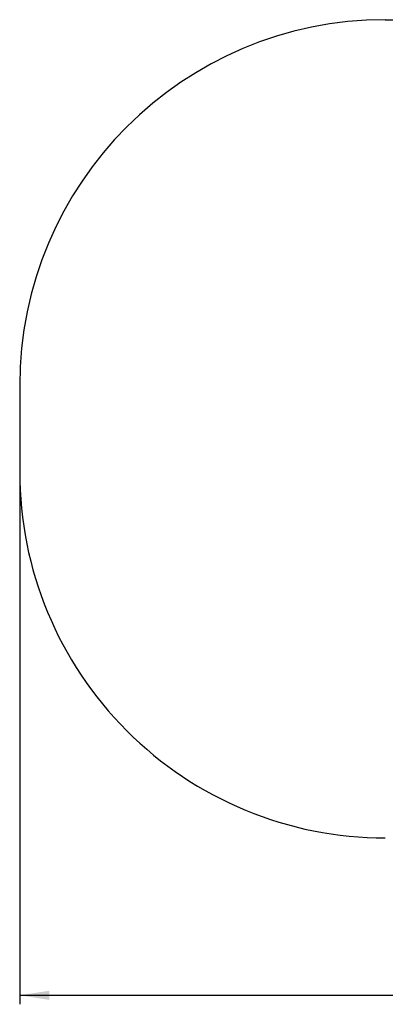
# Model space of a CAD drawing. Units: millimetres. Extents: x 77 to 862, y 422 to 915.
# Drawn here: x 77 to 260, y 422 to 915 of the extents above; entities that cross this region are included whole.
import ezdxf

# ---------------------------------------------------------------- set-up
doc = ezdxf.new("R2010")
doc.units = ezdxf.units.MM
doc.header["$LTSCALE"] = 45
doc.layers.add('SLD-0', color=179, linetype='Continuous')
doc.styles.add('SLDTEXTSTYLE0', font='TXT', dxfattribs={"width": 0.75})
doc.dimstyles.new('SLDDIMSTYLE4', dxfattribs={"dimtxt": 15.75, "dimasz": 14.859, "dimexe": 0, "dimexo": 0.0625, "dimgap": 3.9375, "dimtad": 1, "dimdec": 0, "dimrnd": 1e-09, "dimzin": 12, "dimdsep": 46, "dimtxsty": 'SLDTEXTSTYLE0', "dimsah": 1, "dimcen": 0.09, "dimadec": 0, "dimazin": 3, "dimtfac": 1, "dimtdec": 0, "dimtofl": 0, "dimtmove": 0, "dimatfit": 3, "dimfxl": 1, "dimfrac": 2, "dimtolj": 1, "dimtzin": 12, "dimarcsym": 0})

# ---------------------------------------------------------------- blocks, each defined once
blk = doc.blocks.new('_D_9')
at = {"layer": 'SLD-0'}
for p, q in [((77.32, 683.87), (77.32, 422.19)), ((779.19, 683.88), (779.19, 422.19)), ((77.32, 426.69), (779.19, 426.69))]:
    blk.add_line(p, q, dxfattribs=at)
for points in [[(77.32, 426.69), (92.18, 424.4), (92.18, 428.97)], [(779.19, 426.69), (764.33, 428.97), (764.33, 424.4)]]:
    blk.add_solid(points, dxfattribs=at)
at = {"layer": 'SLD-0', "insert": (415.52, 446.99), "char_height": 15.75, "attachment_point": 1, "style": 'SLDTEXTSTYLE0'}
blk.add_mtext('702', dxfattribs=at)

msp = doc.modelspace()

# ---------------------------------------------------------------- linework, layer by layer
at = {"layer": 'SLD-0'}
for p, q in [((260.32, 914.57), (596.18, 914.58)), ((77.32, 731.57), (77.32, 688.37))]:
    msp.add_line(p, q, dxfattribs=at)
for centre, start, end in [((260.32, 731.57), 90.0009, 180), ((260.32, 688.37), 180, 270.0009)]:
    msp.add_arc(centre, 183, start, end, dxfattribs=at)

# ---------------------------------------------------------------- dimensions: what is measured, and where the dimension line sits
dim = msp.add_linear_dim(base=(779.19, 426.69), p1=(77.32, 688.37), p2=(779.19, 688.38), dimstyle='SLDDIMSTYLE4', dxfattribs=at)
dim.commit()
dim.dimension.update_dxf_attribs({"geometry": '_D_9', "text_midpoint": (432.97, 426.69), "dimtype": 160})

doc.saveas('drawing.dxf')
